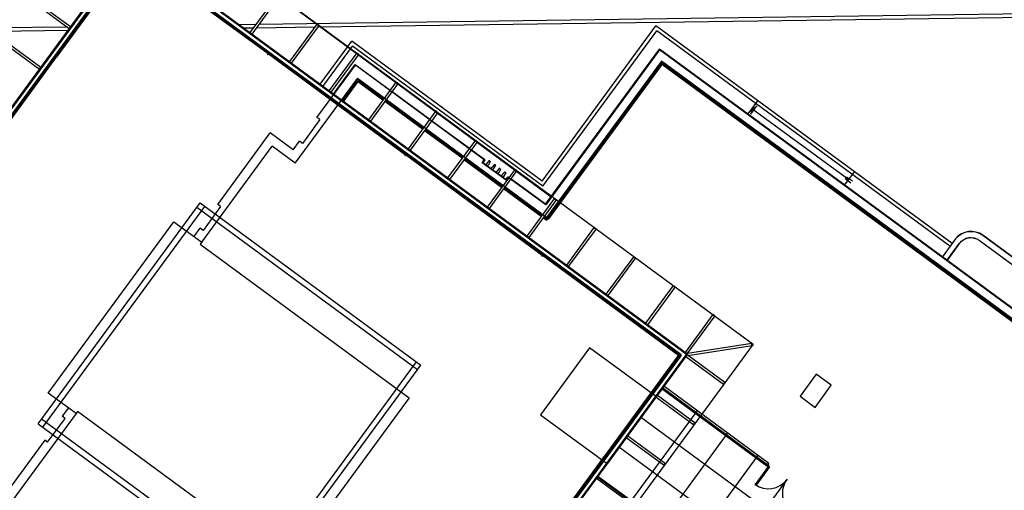
# Model space of a CAD drawing. Units: millimetres. Extents: x -498 to 3482, y 983 to 1639.
# Drawn here: x 759 to 800, y 1436 to 1456 of the extents above; entities that cross this region are included whole.
import ezdxf

# ---------------------------------------------------------------- set-up
doc = ezdxf.new("R2010")
doc.units = ezdxf.units.MM
doc.layers.add('SDF_PLANIVOLUMETRICO', color=9, linetype='Continuous')

msp = doc.modelspace()

# ---------------------------------------------------------------- linework, layer by layer
at = {"layer": 'SDF_PLANIVOLUMETRICO'}
for p, q in [((763.328, 1459.325), (748.261, 1438.802)), ((786.688, 1442.174), (763.328, 1459.325)), ((763.333, 1459.297), (748.289, 1438.806)), ((763.335, 1459.283), (748.303, 1438.809)), ((763.378, 1459.003), (748.582, 1438.851)), ((763.382, 1458.975), (760.22, 1454.669)), ((763.386, 1458.947), (760.236, 1454.657)), ((786.66, 1442.17), (763.333, 1459.297)), ((786.646, 1442.167), (763.335, 1459.283)), ((786.367, 1442.125), (763.378, 1459.003)), ((769.107, 1454.772), (763.382, 1458.975)), ((769.095, 1454.756), (763.386, 1458.947)), ((759.168, 1456.987), (760.756, 1455.821)), ((759.227, 1457.068), (760.815, 1455.902)), ((769.496, 1457.24), (768.331, 1455.652)), ((769.577, 1457.181), (768.411, 1455.593)), ((811.738, 1456.58), (768.707, 1455.995)), ((771.156, 1456.022), (769.99, 1454.434)), ((771.156, 1456.022), (771.236, 1455.963)), ((811.65, 1456.429), (771.175, 1455.879)), ((760.667, 1455.886), (754.904, 1455.808)), ((760.694, 1455.736), (754.906, 1455.658)), ((768.581, 1455.994), (767.878, 1455.984)), ((768.47, 1455.842), (768.079, 1455.837)), ((771.05, 1455.877), (768.595, 1455.844)), ((771.236, 1455.963), (770.071, 1454.375)), ((771.147, 1456.01), (771.228, 1455.951)), ((780.585, 1449.43), (785.363, 1455.938)), ((780.617, 1449.22), (785.395, 1455.728)), ((797.782, 1446.819), (785.363, 1455.938)), ((797.693, 1446.698), (785.395, 1455.728)), ((757.92, 1455.287), (759.508, 1454.122)), ((757.979, 1455.368), (759.567, 1454.202)), ((771.279, 1453.488), (772.602, 1455.291)), ((780.585, 1449.43), (772.602, 1455.291)), ((769.083, 1454.74), (769.141, 1454.819)), ((769.096, 1454.73), (769.153, 1454.809)), ((771.399, 1453.399), (772.635, 1455.081)), ((772.815, 1454.803), (771.649, 1453.216)), ((780.617, 1449.22), (772.635, 1455.081)), ((772.807, 1454.792), (772.887, 1454.733)), ((772.815, 1454.803), (772.896, 1454.744)), ((785.512, 1454.963), (780.734, 1448.456)), ((785.514, 1454.949), (780.736, 1448.442)), ((785.516, 1454.935), (780.739, 1448.428)), ((823.381, 1427.16), (785.512, 1454.963)), ((823.367, 1427.157), (785.514, 1454.949)), ((823.353, 1427.155), (785.516, 1454.935)), ((760.211, 1454.656), (756.001, 1448.922)), ((760.227, 1454.645), (756.017, 1448.91)), ((760.243, 1454.633), (760.165, 1454.69)), ((760.253, 1454.645), (760.174, 1454.703)), ((774.842, 1450.536), (769.108, 1454.747)), ((774.854, 1450.553), (769.119, 1454.763)), ((772.896, 1454.744), (771.73, 1453.156)), ((785.589, 1454.46), (780.776, 1447.904)), ((785.591, 1454.446), (780.778, 1447.89)), ((785.594, 1454.432), (780.78, 1447.876)), ((822.878, 1427.082), (785.589, 1454.46)), ((822.864, 1427.08), (785.591, 1454.446)), ((822.85, 1427.078), (785.594, 1454.432)), ((771.146, 1452.096), (772.756, 1454.289)), ((771.823, 1453.051), (772.752, 1454.317)), ((771.831, 1453.045), (772.754, 1454.303)), ((774.214, 1453.231), (772.754, 1454.303)), ((778.165, 1450.317), (772.756, 1454.289)), ((785.541, 1454.309), (780.816, 1447.874)), ((785.581, 1454.28), (780.857, 1447.845)), ((822.698, 1427.091), (785.651, 1454.29)), ((822.727, 1427.131), (785.681, 1454.331)), ((770.238, 1450.183), (772.842, 1453.729)), ((772.169, 1452.797), (772.844, 1453.715)), ((772.177, 1452.791), (772.846, 1453.701)), ((772.202, 1452.773), (772.793, 1453.579)), ((772.242, 1452.743), (772.834, 1453.549)), ((780.776, 1447.904), (772.842, 1453.729)), ((773.966, 1452.892), (772.844, 1453.715)), ((773.96, 1452.884), (772.846, 1453.701)), ((773.912, 1452.819), (772.904, 1453.56)), ((773.942, 1452.86), (772.933, 1453.6)), ((774.474, 1453.585), (773.309, 1451.997)), ((774.466, 1453.574), (774.547, 1453.515)), ((774.474, 1453.585), (774.555, 1453.526)), ((774.555, 1453.526), (773.389, 1451.938)), ((775.873, 1452.012), (774.295, 1453.171)), ((775.572, 1451.601), (773.993, 1452.76)), ((775.601, 1451.641), (774.022, 1452.801)), ((775.619, 1451.666), (774.04, 1452.825)), ((775.625, 1451.674), (774.046, 1452.833)), ((789.232, 1452.247), (789.637, 1452.799)), ((776.134, 1452.367), (774.968, 1450.779)), ((776.214, 1452.308), (775.049, 1450.72)), ((776.125, 1452.355), (776.206, 1452.296)), ((776.134, 1452.367), (776.214, 1452.308)), ((789.338, 1452.232), (789.595, 1452.581)), ((789.39, 1452.463), (789.348, 1452.227)), ((789.39, 1452.463), (789.602, 1452.573)), ((793.448, 1449.483), (789.39, 1452.463)), ((771.267, 1452.007), (770.533, 1451.008)), ((771.267, 1452.007), (771.146, 1452.096)), ((777.533, 1450.794), (775.954, 1451.953)), ((777.231, 1450.383), (775.652, 1451.542)), ((777.261, 1450.423), (775.682, 1451.582)), ((777.278, 1450.447), (775.7, 1451.606)), ((777.284, 1450.455), (775.705, 1451.614)), ((766.983, 1448.453), (769.185, 1451.452)), ((770.152, 1450.742), (769.185, 1451.452)), ((770.152, 1450.742), (770.412, 1451.097)), ((770.533, 1451.008), (770.412, 1451.097)), ((777.793, 1451.149), (776.627, 1449.561)), ((777.874, 1451.089), (776.708, 1449.501)), ((777.785, 1451.137), (777.865, 1451.078)), ((777.793, 1451.149), (777.874, 1451.089)), ((766.311, 1446.863), (769.271, 1450.893)), ((770.238, 1450.183), (769.271, 1450.893)), ((778.179, 1450.32), (777.613, 1450.735)), ((778.193, 1450.322), (777.619, 1450.743)), ((774.83, 1450.52), (774.888, 1450.599)), ((774.843, 1450.511), (774.901, 1450.589)), ((780.589, 1446.317), (774.855, 1450.527)), ((780.601, 1446.333), (774.867, 1450.543)), ((778.89, 1449.165), (777.312, 1450.324)), ((778.92, 1449.205), (777.341, 1450.364)), ((778.938, 1449.229), (777.359, 1450.388)), ((778.944, 1449.237), (777.365, 1450.396)), ((778.076, 1450.197), (778.165, 1450.317)), ((778.09, 1450.199), (778.179, 1450.32)), ((778.104, 1450.201), (778.193, 1450.322)), ((779.076, 1449.463), (778.076, 1450.197)), ((779.073, 1449.477), (778.09, 1450.199)), ((779.071, 1449.491), (778.104, 1450.201)), ((779.453, 1449.93), (778.287, 1448.342)), ((779.533, 1449.871), (778.367, 1448.283)), ((779.444, 1449.919), (779.525, 1449.86)), ((779.453, 1449.93), (779.533, 1449.871)), ((779.071, 1449.491), (779.16, 1449.612)), ((779.073, 1449.477), (779.162, 1449.598)), ((779.076, 1449.463), (779.164, 1449.584)), ((779.192, 1449.576), (779.162, 1449.598)), ((780.739, 1448.428), (779.164, 1449.584)), ((780.736, 1448.442), (779.273, 1449.516)), ((780.734, 1448.456), (779.279, 1449.525)), ((793.29, 1449.268), (793.695, 1449.82)), ((793.298, 1449.532), (793.539, 1449.354)), ((793.357, 1449.612), (793.599, 1449.435)), ((780.55, 1447.946), (778.971, 1449.105)), ((780.579, 1447.987), (779.001, 1449.146)), ((780.597, 1448.011), (779.018, 1449.17)), ((780.603, 1448.019), (779.024, 1449.178)), ((781.112, 1448.712), (779.946, 1447.124)), ((781.193, 1448.653), (780.027, 1447.065)), ((781.104, 1448.701), (781.184, 1448.641)), ((781.112, 1448.712), (781.193, 1448.653)), ((759.451, 1439.258), (766.245, 1448.512)), ((759.644, 1439.116), (766.438, 1448.37)), ((775.356, 1441.524), (766.103, 1448.318)), ((766.245, 1448.512), (775.498, 1441.718)), ((767.104, 1448.365), (766.37, 1447.365)), ((767.104, 1448.365), (766.983, 1448.453)), ((780.717, 1447.823), (780.63, 1447.887)), ((780.746, 1447.864), (780.66, 1447.927)), ((780.78, 1447.876), (780.678, 1447.952)), ((780.778, 1447.89), (780.684, 1447.96)), ((765.989, 1447.099), (766.249, 1447.454)), ((766.37, 1447.365), (766.249, 1447.454)), ((782.771, 1447.494), (781.605, 1445.906)), ((782.852, 1447.435), (781.686, 1445.847)), ((782.763, 1447.482), (782.843, 1447.423)), ((782.771, 1447.494), (782.852, 1447.435)), ((780.577, 1446.301), (780.635, 1446.379)), ((780.59, 1446.291), (780.648, 1446.37)), ((786.311, 1442.116), (780.602, 1446.307)), ((786.339, 1442.12), (780.614, 1446.323)), ((784.431, 1446.275), (783.265, 1444.687)), ((784.511, 1446.216), (783.345, 1444.628)), ((784.422, 1446.264), (784.503, 1446.205)), ((784.431, 1446.275), (784.511, 1446.216)), ((786.09, 1445.057), (784.924, 1443.469)), ((786.171, 1444.998), (785.005, 1443.41)), ((786.082, 1445.046), (786.162, 1444.986)), ((786.09, 1445.057), (786.171, 1444.998)), ((787.749, 1443.839), (786.583, 1442.251)), ((787.83, 1443.78), (786.664, 1442.192)), ((787.822, 1443.768), (787.741, 1443.827)), ((787.83, 1443.78), (787.749, 1443.839)), ((786.688, 1442.224), (789.385, 1442.638)), ((786.703, 1442.126), (789.4, 1442.539)), ((789.386, 1442.537), (789.371, 1442.636)), ((789.4, 1442.539), (789.385, 1442.638)), ((776.168, 1428.234), (786.367, 1442.125)), ((776.335, 1428.123), (786.646, 1442.167)), ((776.343, 1428.117), (786.66, 1442.17)), ((776.359, 1428.106), (786.688, 1442.174)), ((783.161, 1437.826), (786.311, 1442.116)), ((783.177, 1437.814), (786.339, 1442.12)), ((788.199, 1440.903), (786.611, 1442.069)), ((788.258, 1440.984), (786.671, 1442.15)), ((775.305, 1441.86), (768.511, 1432.606)), ((768.704, 1432.464), (775.498, 1441.718)), ((792.086, 1441.336), (791.406, 1440.409)), ((792.715, 1440.874), (792.086, 1441.336)), ((790.101, 1437.591), (785.673, 1440.842)), ((788.188, 1440.912), (788.247, 1440.992)), ((788.199, 1440.903), (788.258, 1440.984)), ((792.035, 1439.947), (792.715, 1440.874)), ((786.952, 1439.204), (785.364, 1440.37)), ((787.011, 1439.284), (785.423, 1440.45)), ((790.018, 1437.478), (785.622, 1440.705)), ((791.406, 1440.409), (792.035, 1439.947)), ((760.722, 1439.925), (760.461, 1439.571)), ((761.044, 1439.688), (758.085, 1435.658)), ((760.582, 1439.482), (760.461, 1439.571)), ((787.031, 1439.726), (778.796, 1428.51)), ((795.207, 1431.834), (784.715, 1439.537)), ((759.451, 1439.258), (768.704, 1432.464)), ((768.846, 1432.658), (759.593, 1439.452)), ((759.848, 1438.482), (760.582, 1439.482)), ((786.94, 1439.212), (786.999, 1439.293)), ((786.952, 1439.204), (787.011, 1439.284)), ((788.304, 1438.792), (780.069, 1427.575)), ((785.763, 1437.585), (784.175, 1438.751)), ((759.728, 1438.571), (757.526, 1435.572)), ((759.848, 1438.482), (759.728, 1438.571)), ((794.29, 1430.585), (783.798, 1438.288)), ((785.704, 1437.504), (784.116, 1438.67)), ((789.577, 1437.857), (781.342, 1426.64)), ((778.942, 1432.079), (783.152, 1437.813)), ((778.958, 1432.067), (783.168, 1437.801)), ((783.135, 1437.825), (783.214, 1437.767)), ((783.145, 1437.838), (783.224, 1437.78)), ((785.692, 1437.513), (785.752, 1437.593)), ((785.704, 1437.504), (785.763, 1437.585)), ((790.085, 1437.485), (789.522, 1436.719)), ((790.125, 1437.455), (789.563, 1436.689)), ((790.018, 1437.478), (790.101, 1437.591)), ((790.044, 1437.514), (790.085, 1437.485)), ((790.074, 1437.555), (790.114, 1437.525)), ((790.085, 1437.485), (790.114, 1437.525)), ((790.085, 1437.485), (790.125, 1437.455)), ((793.373, 1429.337), (782.881, 1437.04)), ((784.515, 1435.885), (782.927, 1437.051)), ((790.865, 1436.943), (782.615, 1425.706)), ((784.456, 1435.805), (782.868, 1436.971)), ((789.522, 1436.719), (789.563, 1436.689))]:
    msp.add_line(p, q, dxfattribs=at)
at = {"layer": 'SDF_PLANIVOLUMETRICO', "ltscale": 0.25}
for p, q in [((785.631, 1440.785), (787.026, 1439.761)), ((787.066, 1439.732), (788.299, 1438.827)), ((788.339, 1438.797), (789.572, 1437.892)), ((789.612, 1437.862), (790.019, 1437.564)), ((790.075, 1437.43), (789.572, 1436.744))]:
    msp.add_line(p, q, dxfattribs=at)
at = {"layer": 'SDF_PLANIVOLUMETRICO', "ltscale": 0.5}
for points in [[(762.906, 1462.079), (789.442, 1442.596)], [(763.818, 1461.409), (780.964, 1448.768), (785.512, 1454.963), (823.381, 1427.16), (814.045, 1414.444), (823.124, 1407.778), (818.644, 1401.676), (819.707, 1400.897)], [(789.442, 1442.596), (772.043, 1418.897)]]:
    msp.add_lwpolyline(points, dxfattribs=at)
at = {"layer": 'SDF_PLANIVOLUMETRICO'}
for points in [[(771.621, 1421.651), (748.261, 1438.802), (763.328, 1459.325), (786.688, 1442.174)], [(765.143, 1447.721), (766.311, 1446.863), (766.252, 1446.782), (775.014, 1440.349), (769.865, 1433.336), (761.103, 1439.769), (761.044, 1439.688), (759.875, 1440.547)], [(780.521, 1439.637), (783.326, 1437.577), (785.385, 1440.383), (782.58, 1442.442)], [(787.041, 1439.782), (787.081, 1439.752), (787.051, 1439.712), (787.011, 1439.741)], [(788.314, 1438.847), (788.354, 1438.817), (788.325, 1438.777), (788.284, 1438.807)], [(789.587, 1437.912), (789.627, 1437.883), (789.598, 1437.842), (789.557, 1437.872)], [(790.034, 1437.584), (790.074, 1437.555), (790.044, 1437.514), (790.004, 1437.544)], [(790.085, 1437.485), (790.125, 1437.455), (790.095, 1437.415), (790.055, 1437.444)], [(789.552, 1436.759), (789.592, 1436.73), (789.563, 1436.689), (789.522, 1436.719)]]:
    msp.add_lwpolyline(points, close=True, dxfattribs=at)
for points in [[(776.27, 1428.282), (786.417, 1442.103, 0.414214), (786.408, 1442.16), (763.399, 1459.054, 0.414214), (763.342, 1459.045), (748.532, 1438.873, 0.414214), (748.54, 1438.816), (771.55, 1421.922, 0.414214), (771.607, 1421.931), (774.938, 1426.469)], [(769.141, 1454.819), (763.39, 1459.041, 0.414214), (763.355, 1459.035), (760.174, 1454.703)], [(797.571, 1446.092), (798.107, 1446.824, -0.414214), (798.918, 1446.948), (807.37, 1440.743), (807.524, 1440.952), (799.072, 1447.157, 0.399086), (797.923, 1447.012), (797.361, 1446.246)], [(797.563, 1446.098), (798.099, 1446.829, -0.414214), (798.924, 1446.956), (807.368, 1440.757), (807.51, 1440.95), (799.066, 1447.149, 0.398995), (797.931, 1447.006), (797.369, 1446.24)], [(783.224, 1437.78), (786.404, 1442.113, 0.414214), (786.399, 1442.147), (780.648, 1446.37)]]:
    msp.add_lwpolyline(points, format="xyb", dxfattribs=at)
for points in [[(774.888, 1450.599), (769.153, 1454.809)], [(779.279, 1449.525), (780.734, 1448.456), (785.512, 1454.963), (823.381, 1427.16), (814.045, 1414.444)], [(760.165, 1454.69), (755.954, 1448.956)], [(771.84, 1453.075), (772.752, 1454.317), (774.22, 1453.239)], [(774.301, 1453.179), (775.879, 1452.02)], [(775.96, 1451.961), (777.539, 1450.802)], [(777.619, 1450.743), (778.193, 1450.322), (778.104, 1450.201), (779.071, 1449.491), (779.16, 1449.612), (779.198, 1449.584)], [(780.635, 1446.379), (774.901, 1450.589)], [(778.304, 1450.054), (778.345, 1450.111), (778.337, 1450.116), (778.343, 1450.124), (778.351, 1450.119), (778.428, 1450.248), (778.408, 1450.263), (778.399, 1450.251), (778.383, 1450.263), (778.392, 1450.275), (778.372, 1450.29), (778.271, 1450.178), (778.279, 1450.172), (778.273, 1450.164), (778.265, 1450.17), (778.223, 1450.113)], [(778.52, 1449.895), (778.561, 1449.952), (778.553, 1449.958), (778.559, 1449.966), (778.567, 1449.96), (778.644, 1450.09), (778.624, 1450.105), (778.615, 1450.092), (778.599, 1450.104), (778.608, 1450.116), (778.588, 1450.131), (778.487, 1450.019), (778.495, 1450.013), (778.489, 1450.005), (778.481, 1450.011), (778.439, 1449.955)], [(778.736, 1449.737), (778.777, 1449.793), (778.769, 1449.799), (778.775, 1449.807), (778.783, 1449.801), (778.86, 1449.931), (778.84, 1449.946), (778.831, 1449.934), (778.815, 1449.946), (778.824, 1449.958), (778.804, 1449.973), (778.703, 1449.861), (778.711, 1449.855), (778.705, 1449.847), (778.697, 1449.852), (778.655, 1449.796)], [(778.952, 1449.578), (778.993, 1449.635), (778.985, 1449.641), (778.991, 1449.649), (778.999, 1449.643), (779.076, 1449.773), (779.056, 1449.787), (779.047, 1449.775), (779.031, 1449.787), (779.04, 1449.799), (779.02, 1449.814), (778.919, 1449.702), (778.927, 1449.696), (778.921, 1449.688), (778.913, 1449.694), (778.871, 1449.637)], [(779.004, 1432.033), (783.214, 1437.767)]]:
    msp.add_lwpolyline(points, dxfattribs=at)
for centre, radius, start, end in [((769.147, 1454.814), 0.008, 323.7139, 143.7139), ((760.169, 1454.697), 0.008, 53.7139, 233.7139), ((760.248, 1454.639), 0.008, 233.7139, 53.7139), ((769.089, 1454.735), 0.008, 143.7139, 323.7139), ((785.621, 1454.25), 0.1, 53.7139, 143.7139), ((785.621, 1454.25), 0.05, 53.7139, 143.7139), ((772.874, 1453.52), 0.1, 53.7139, 143.7139), ((772.874, 1453.52), 0.05, 53.7139, 143.7139), ((774.837, 1450.515), 0.008, 143.7139, 323.7139), ((774.894, 1450.594), 0.008, 323.7139, 143.7139), ((780.776, 1447.904), 0.1, 233.7139, 323.7139), ((780.776, 1447.904), 0.05, 233.7139, 323.7139), ((780.584, 1446.296), 0.008, 143.7139, 323.7139), ((780.642, 1446.374), 0.008, 323.7139, 143.7139), ((783.14, 1437.832), 0.008, 53.7139, 233.7139), ((783.219, 1437.774), 0.008, 233.7139, 53.7139), ((790.085, 1437.485), 0.95, 233.7139, 323.7139), ((791.616, 1436.36), 0.95, 143.7139, 233.7139)]:
    msp.add_arc(centre, radius, start, end, dxfattribs=at)

doc.saveas('drawing.dxf')
